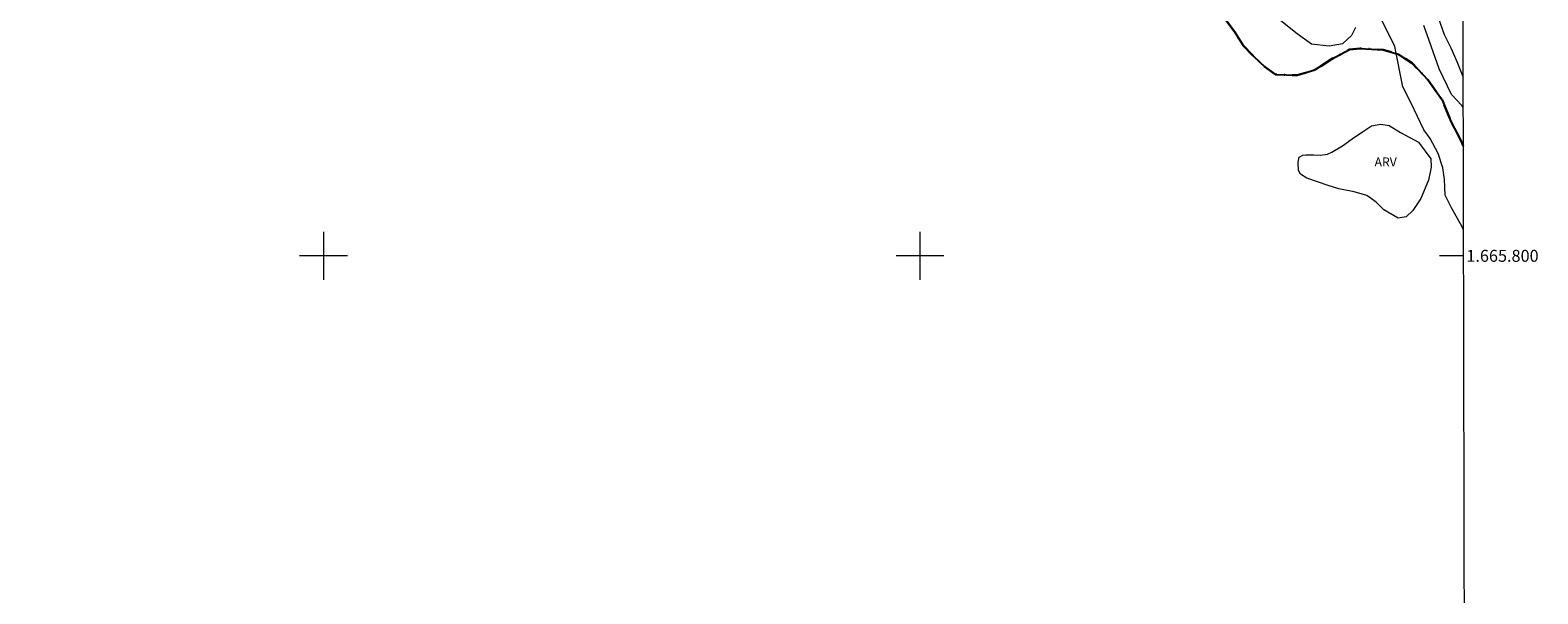
# Model space of a CAD drawing. Units: metres. Extents: x 275893 to 276409, y 1665461 to 1666026.
# Drawn here: x 276151 to 276404, y 1665743 to 1665838 of the extents above; entities that cross this region are included whole.
import ezdxf
from ezdxf.enums import TextEntityAlignment as Align

# ---------------------------------------------------------------- set-up
doc = ezdxf.new("R2010")
doc.units = ezdxf.units.M
doc.header["$MEASUREMENT"] = 0
doc.linetypes.add('MUNICIPAL', pattern=[0.5, 0.25, -0.125, 0, -0.125])
for name, color, linetype, lineweight in [('Articulacao', 7, 'Continuous', 18), ('Limite_Municipal', 7, 'MUNICIPAL', 30), ('Malha_Coordenadas', 7, 'Continuous', 15), ('Rio_Perene', 5, 'Continuous', 25)]:
    doc.layers.add(name, color=color, linetype=linetype, lineweight=lineweight)
for name, color, linetype, lineweight, true_color in [('Curvas_Intermediarias', 7, 'Continuous', 9, 0x783c14), ('Topon_Vegetacao', 7, 'Continuous', 9, 0x00ff33), ('Vegetacao', 7, 'Orla8', 9, 0x00ff33)]:
    doc.layers.add(name, color=color, linetype=linetype, lineweight=lineweight, true_color=true_color)
doc.styles.add('Arial', font='arial.ttf', dxfattribs={"height": 1.5})
doc.styles.get("Standard").update_dxf_attribs({"font": 'arial.ttf'})
doc.linetypes.add('Orla8', pattern='A,6,-0.5,["V",Standard,S=1,R=0,X=-0.5,Y=-1],-0.5,6,-0.5,["V",Standard,S=1,R=0,X=-0.5,Y=-1],-0.5', length=14)

msp = doc.modelspace()

# ---------------------------------------------------------------- linework, layer by layer
at = {"layer": 'Articulacao', "flags": 128}
msp.add_lwpolyline([(275908.8, 1666020.21), (276390.63, 1666021.25), (276391.81, 1665466.98), (275910.01, 1665465.93), (275908.8, 1666020.21)], close=True, dxfattribs=at)
at = {"layer": 'Curvas_Intermediarias', "flags": 128}
for points, elevation in [([(276391.05, 1665824.77), (276390.84, 1665825.2), (276389.11, 1665827.06), (276387.06, 1665831.37), (276385.39, 1665836.1), (276384.47, 1665838.65)], 1), ([(276386.86, 1665840), (276387.88, 1665837.12), (276389, 1665834.88), (276390.03, 1665832.59), (276390.99, 1665830.06), (276391.04, 1665829.97)], 2)]:
    msp.add_lwpolyline(points, dxfattribs=dict(at, elevation=elevation))
at = {"layer": 'Limite_Municipal', "ltscale": 10, "flags": 128}
msp.add_lwpolyline([(276391.06, 1665818.46), (276390.91, 1665818.92), (276389.02, 1665822.53), (276387.52, 1665826.17), (276385.18, 1665829.47), (276382.53, 1665832.34), (276380.16, 1665833.84), (276377.67, 1665834.57), (276373.74, 1665834.79), (276372.01, 1665834.6), (276369.01, 1665833), (276366.22, 1665831.21), (276363.25, 1665830.28), (276359.61, 1665830.41), (276357.79, 1665831.68), (276355.96, 1665833.44), (276354.11, 1665835.39), (276352.7, 1665837.69), (276351.13, 1665839.76), (276349.25, 1665841.71), (276347.27, 1665843.37), (276345.16, 1665844.74), (276343.24, 1665846.37), (276341.66, 1665848.57), (276340.03, 1665850.52), (276338.27, 1665852.45), (276336.48, 1665854.43), (276334.88, 1665856.37), (276333.34, 1665858.42), (276331.68, 1665860.49), (276330.15, 1665862.47), (276328.83, 1665864.71), (276327.3, 1665866.95), (276325.92, 1665869.09), (276324.42, 1665871.22), (276323.08, 1665873.46), (276321.8, 1665875.7), (276320.07, 1665877.56), (276318.37, 1665879.6), (276316.93, 1665881.68), (276315.64, 1665883.88), (276314.97, 1665886.31), (276314.3, 1665888.8), (276313.59, 1665891.26), (276312.19, 1665893.46), (276311.42, 1665895.7), (276311.57, 1665898.35), (276312.34, 1665900.43), (276314.06, 1665902.29), (276315.95, 1665903.22), (276317.43, 1665903.22), (276318.74, 1665902.7), (276319.19, 1665901.97), (276320.37, 1665900.92), (276323.05, 1665900.6), (276325.13, 1665901.72), (276325.74, 1665903.49), (276325.96, 1665905.15), (276326.08, 1665908.44), (276326.15, 1665909.17), (276325.79, 1665909.81), (276324.42, 1665910.71), (276323.17, 1665910.77), (276322.34, 1665910.03), (276320.97, 1665909.23), (276318.96, 1665908.75), (276318, 1665908.88), (276317.52, 1665910.19), (276317.68, 1665912.11), (276318.47, 1665914.25), (276319.14, 1665916.23), (276319.24, 1665918.31), (276318.82, 1665920.74), (276318.4, 1665924.22), (276317.44, 1665927.09), (276315.8, 1665930.39), (276313.11, 1665934.03), (276310.2, 1665937.77), (276306.62, 1665940.55), (276303.42, 1665943.39), (276300.1, 1665945.97), (276297.16, 1665948.4), (276295.49, 1665950.57), (276293.29, 1665953.22), (276290.49, 1665955.34), (276287.52, 1665957.7), (276284.2, 1665959.97), (276280.9, 1665962.27), (276276.62, 1665964.82), (276272.97, 1665966.83), (276269.52, 1665968.78), (276265.45, 1665971.01), (276261.84, 1665973.47), (276258.13, 1665975.6), (276254.07, 1665977.65), (276249.79, 1665979.6), (276245.79, 1665981.87), (276242.31, 1665983.78), (276238.33, 1665985.98), (276234.56, 1665988.44), (276231.4, 1665990.48), (276227.82, 1665992.14), (276225.58, 1665993.2), (276220.75, 1665995.91), (276215.51, 1665998.24), (276211.79, 1666000.44), (276207.83, 1666002.45), (276202.01, 1666004.37), (276198.46, 1666005.9), (276194.02, 1666008.29), (276189.18, 1666010.5), (276184.99, 1666012.79), (276180.77, 1666015.09), (276176.14, 1666017.67), (276170.13, 1666020.74), (276170.04, 1666020.77)], dxfattribs=at)
at = {"layer": 'Malha_Coordenadas', "flags": 128}
for points in [[(276200, 1665804), (276200, 1665796)], [(276300, 1665804), (276300, 1665796)], [(276204, 1665800), (276196, 1665800)], [(276304, 1665800), (276296, 1665800)], [(276391.1, 1665800), (276387.1, 1665800)]]:
    msp.add_lwpolyline(points, dxfattribs=at)
at = {"layer": 'Rio_Perene', "flags": 128}
msp.add_lwpolyline([(276351.13, 1665839.76), (276352.7, 1665837.69), (276354.11, 1665835.39), (276355.96, 1665833.44), (276357.79, 1665831.68), (276359.61, 1665830.41), (276363.25, 1665830.28), (276366.22, 1665831.21), (276369.01, 1665833), (276372.01, 1665834.6), (276373.74, 1665834.79), (276377.67, 1665834.57), (276380.16, 1665833.84), (276382.53, 1665832.34), (276385.18, 1665829.47), (276387.52, 1665826.17), (276389.02, 1665822.53), (276390.91, 1665818.92), (276391.06, 1665818.46)], dxfattribs=at)
at = {"layer": 'Vegetacao', "flags": 128}
for points in [[(276373.04, 1665838.31), (276372.32, 1665836.94), (276370.86, 1665835.56), (276368.58, 1665835.15), (276365.64, 1665835.48), (276363.23, 1665837.22), (276360.22, 1665839.62), (276357.62, 1665840.36), (276354.21, 1665842.16), (276350.53, 1665844.7), (276347.85, 1665847.64), (276346.18, 1665850.78), (276344.3, 1665855.45), (276342.38, 1665859.31), (276340.81, 1665862.29), (276341.3, 1665864.93), (276342.29, 1665866.33), (276343.28, 1665867.32), (276344.27, 1665868.56), (276344.76, 1665869.89), (276345.09, 1665871.29), (276345.09, 1665873.35), (276344.51, 1665875.09), (276343.27, 1665877.32), (276342.94, 1665879.05), (276342.94, 1665880.54), (276342.19, 1665881.86), (276340.95, 1665883.01), (276338.72, 1665884.17), (276336.16, 1665884.99), (276334.26, 1665886.39), (276330.71, 1665891.68), (276330.05, 1665893.91), (276330.04, 1665897.46), (276330.04, 1665899.11), (276330.29, 1665900.43), (276331.28, 1665902.66), (276332.51, 1665904.15), (276333.01, 1665905.14), (276332.93, 1665905.96), (276332.51, 1665907.53), (276331.96, 1665910.08), (276331.96, 1665911.86), (276331.62, 1665915.81), (276328.68, 1665921.02), (276325.93, 1665924.62), (276318.24, 1665932.91), (276311.89, 1665936.04), (276307.34, 1665940.12), (276301.12, 1665944.19), (276296.5, 1665947.33), (276293.29, 1665950.67), (276290.21, 1665953.74), (276280.91, 1665961.04), (276277.28, 1665964.34), (276274.94, 1665968.29), (276274.05, 1665972.72), (276270.59, 1665976.34), (276265.35, 1665979.56), (276250.35, 1665989.7), (276242.77, 1665994.77), (276236.08, 1665996.3), (276232.78, 1665999.68), (276232.85, 1666002.26), (276234.62, 1666006.69), (276237.68, 1666009.11), (276241.63, 1666010.08), (276247.11, 1666010.49), (276252.75, 1666009.85), (276257.1, 1666008.4), (276260.89, 1666008.33), (276264.27, 1666009.38), (276270.32, 1666009.54), (276276.2, 1666009.79), (276279.5, 1666010.03), (276283.69, 1666010.04), (276289.42, 1666009.8), (276293.12, 1666008.84), (276298.2, 1666008.52), (276301.26, 1666008.68), (276302.19, 1666008.51), (276303.12, 1666007.96), (276303.85, 1666003.53), (276304.17, 1666000.06), (276305.95, 1665996.92), (276308.12, 1665996.2), (276311.34, 1665996.52), (276313.6, 1665998.86), (276315.13, 1666002.65), (276318.83, 1666007.16), (276320.28, 1666012.08), (276319.23, 1666016.35), (276317.45, 1666018.77), (276313.9, 1666020.62), (276311.17, 1666019.65), (276305.45, 1666017.39), (276301.09, 1666017.14), (276298.35, 1666017.62), (276296.02, 1666018.99), (276293.82, 1666021.04)], [(276391.09, 1665804.44), (276390.91, 1665804.89), (276389.13, 1665808.05), (276388.06, 1665810.19), (276387.96, 1665812.81), (276387.67, 1665814.75), (276386.89, 1665817.17), (276385.53, 1665819.7), (276384.46, 1665821.15), (276382.32, 1665825.62), (276380.96, 1665828.33), (276379.6, 1665835.12), (276377.46, 1665839.39), (276374.54, 1665844.44), (276374.15, 1665847.54), (276373.95, 1665850.26), (276372.69, 1665852.59), (276370.55, 1665853.95), (276370.26, 1665857.25), (276370.06, 1665860.16), (276370.06, 1665863.75), (276370.06, 1665866.18), (276370.06, 1665868.61), (276370.64, 1665870.94), (276371.41, 1665872.59), (276373.45, 1665873.27), (276376.07, 1665873.27), (276377.72, 1665872.49), (276379.76, 1665868.9), (276380.74, 1665865.02), (276381.32, 1665860.65), (276386.67, 1665856), (276390.35, 1665856), (276390.98, 1665856.14)]]:
    msp.add_lwpolyline(points, dxfattribs=at)
msp.add_lwpolyline([(276367.1, 1665816.87), (276368.31, 1665817.05), (276369.04, 1665817.4), (276370.85, 1665818.43), (276372.45, 1665819.61), (276374.17, 1665820.79), (276375.69, 1665821.8), (276377.25, 1665822.1), (276378.68, 1665821.85), (276380.58, 1665820.67), (276383.57, 1665819.07), (276385.63, 1665816.29), (276385.68, 1665814.86), (276385.26, 1665812.67), (276383.95, 1665809.64), (276382.61, 1665807.62), (276381.51, 1665806.56), (276380.17, 1665806.31), (276377.76, 1665807.7), (276376.5, 1665809), (276374.94, 1665810.14), (276372.79, 1665810.72), (276370.22, 1665811.23), (276368.45, 1665811.82), (276364.87, 1665813.03), (276363.82, 1665813.71), (276363.44, 1665814.34), (276363.39, 1665815.69), (276363.56, 1665816.57), (276364.21, 1665816.89), (276364.66, 1665816.95), (276366, 1665816.95)], close=True, dxfattribs=at)

# ---------------------------------------------------------------- texts
at = {"layer": 'Malha_Coordenadas', "style": 'Arial'}
msp.add_text('1.665.800', height=2, dxfattribs=at).set_placement((276391.6, 1665800), align=Align.MIDDLE_LEFT)
at = {"layer": 'Topon_Vegetacao', "style": 'Arial'}
msp.add_text('ARV', height=1.5, dxfattribs=at).set_placement((276376.21, 1665815))

doc.saveas('drawing.dxf')
